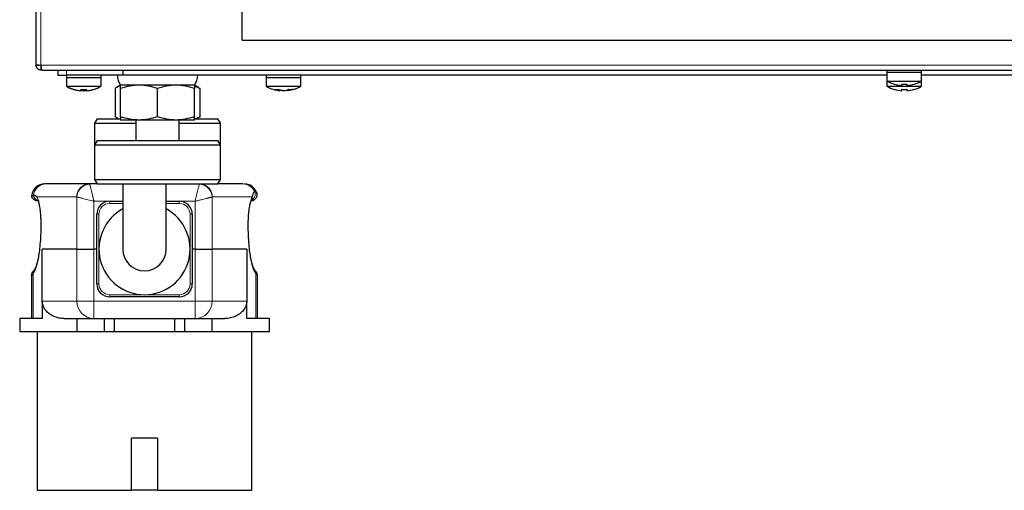
# Model space of a CAD drawing. Units: millimetres. Extents: x 0 to 210, y 0 to 297.
# Drawn here: x 149 to 172, y 224 to 235 of the extents above; entities that cross this region are included whole.
import ezdxf

# ---------------------------------------------------------------- set-up
doc = ezdxf.new("R2010")
doc.units = ezdxf.units.MM

msp = doc.modelspace()

# ---------------------------------------------------------------- linework, layer by layer
at = {"color": 7, "linetype": 'Continuous', "lineweight": 25}
for p, q in [((149.3275, 254.8368), (149.3275, 234.0585)), ((154.0775, 234.6322), (154.0775, 247.8321)), ((154.0775, 234.6322), (184.5775, 234.6322)), ((149.3275, 234.0585), (149.4275, 234.0585)), ((149.3275, 234.0585), (149.3275, 234.0576)), ((149.3275, 234.0576), (149.4275, 234.0576)), ((149.4275, 234.0585), (149.4275, 234.0576)), ((149.4375, 234.0585), (149.4384, 234.0576)), ((149.4375, 234.0476), (149.4375, 233.9476)), ((149.4602, 233.9476), (149.4375, 233.9476)), ((149.4602, 233.9476), (189.1947, 233.9476)), ((149.8275, 233.9476), (149.8275, 233.8276)), ((149.8275, 233.8276), (150.0275, 233.8276)), ((150.0275, 233.8276), (150.0275, 233.7776)), ((151.3275, 233.8276), (150.0275, 233.8276)), ((150.8275, 233.7776), (150.8275, 233.8276)), ((151.3275, 233.9476), (151.3275, 233.828)), ((151.3275, 233.828), (151.3275, 233.8276)), ((168.9275, 233.8276), (151.3275, 233.8276)), ((154.6275, 233.8276), (154.6275, 233.7776)), ((155.4275, 233.7776), (155.4275, 233.8276)), ((168.9275, 233.9476), (168.9275, 233.8976)), ((168.9275, 233.8976), (168.9275, 233.6948)), ((168.9275, 233.8976), (169.3275, 233.8976)), ((168.9275, 233.8976), (169.7275, 233.8976)), ((169.3275, 233.8976), (169.7275, 233.8976)), ((169.7275, 233.8976), (169.7275, 233.9476)), ((169.7275, 233.6948), (169.7275, 233.8976)), ((187.3275, 233.8276), (169.7275, 233.8276)), ((150.0275, 233.7776), (150.0275, 233.5748)), ((150.0275, 233.7776), (150.8275, 233.7776)), ((150.0275, 233.7776), (150.4275, 233.7776)), ((150.4275, 233.7776), (150.8275, 233.7776)), ((150.8275, 233.5748), (150.8275, 233.7776)), ((151.2775, 233.5976), (151.1817, 233.5423)), ((152.9775, 233.5976), (151.2775, 233.5976)), ((151.7025, 233.5976), (151.2775, 233.5976)), ((152.5525, 233.5976), (151.7025, 233.5976)), ((152.9775, 233.5976), (152.5525, 233.5976)), ((153.0732, 233.5423), (152.9775, 233.5976)), ((154.6275, 233.7776), (154.6275, 233.5748)), ((154.6275, 233.7776), (155.4275, 233.7776)), ((154.6275, 233.7776), (155.0275, 233.7776)), ((155.0275, 233.7776), (155.4275, 233.7776)), ((155.4275, 233.5748), (155.4275, 233.7776)), ((168.9275, 233.6948), (168.9275, 233.5748)), ((168.9275, 233.6948), (169.7275, 233.6948)), ((169.0975, 233.6214), (169.0975, 233.6236)), ((169.7275, 233.5748), (169.7275, 233.6948)), ((150.0275, 233.5748), (150.8275, 233.5748)), ((150.1975, 233.5014), (150.1975, 233.5036)), ((151.1484, 233.5217), (151.1484, 232.8736)), ((151.2775, 232.8736), (151.2775, 233.5217)), ((152.1275, 232.8736), (152.1275, 233.5217)), ((152.9775, 232.8736), (152.9775, 233.5217)), ((153.0729, 233.5417), (153.1065, 233.5217)), ((153.1065, 232.8736), (153.1065, 233.5217)), ((154.6275, 233.5748), (155.4275, 233.5748)), ((154.9462, 233.49), (154.9462, 233.4718)), ((155.1088, 233.4718), (155.1088, 233.4876)), ((168.9275, 233.5748), (169.7275, 233.5748)), ((169.0975, 233.5014), (169.0975, 233.5036)), ((150.7352, 232.8276), (150.6775, 232.7276)), ((150.6775, 232.7276), (150.6775, 232.2276)), ((150.6775, 232.7276), (151.6275, 232.7276)), ((150.7352, 232.8276), (151.2674, 232.8276)), ((151.1817, 232.8529), (151.2255, 232.8276)), ((151.7025, 232.7976), (151.2775, 232.7976)), ((151.6275, 232.7976), (151.6275, 232.3276)), ((152.5525, 232.7976), (151.7025, 232.7976)), ((152.9775, 232.7976), (152.5525, 232.7976)), ((152.6275, 232.3276), (152.6275, 232.7976)), ((152.6275, 232.7276), (153.5775, 232.7276)), ((152.9876, 232.8276), (153.5197, 232.8276)), ((153.0294, 232.8276), (153.0732, 232.8529)), ((153.0729, 232.8536), (153.1065, 232.8736)), ((153.5775, 232.7276), (153.5197, 232.8276)), ((153.5775, 232.2276), (153.5775, 232.7276)), ((150.7352, 232.3276), (150.6775, 232.2276)), ((150.7352, 232.3276), (152.9425, 232.3276)), ((152.9425, 232.3276), (153.5197, 232.3276)), ((153.5775, 232.2276), (153.5197, 232.3276)), ((150.6775, 232.2276), (150.6775, 231.4276)), ((150.6775, 232.2276), (152.9763, 232.2276)), ((152.9763, 232.2276), (153.5775, 232.2276)), ((153.5775, 231.4276), (153.5775, 232.2276)), ((149.562, 231.3276), (149.5275, 231.3276)), ((150.5619, 231.3276), (149.562, 231.3276)), ((150.7352, 231.3276), (150.5619, 231.3276)), ((150.6775, 231.4276), (150.7352, 231.3276)), ((150.6775, 231.4276), (152.9763, 231.4276)), ((150.7352, 231.3276), (153.5197, 231.3276)), ((151.3275, 231.3276), (151.3275, 229.8276)), ((152.3275, 229.8276), (152.3275, 231.3276)), ((152.9763, 231.4276), (153.5775, 231.4276)), ((153.5197, 231.3276), (153.5775, 231.4276)), ((154.0929, 231.3276), (153.5296, 231.3276)), ((154.4032, 231.1373), (154.4071, 231.1363)), ((154.4163, 231.0993), (154.4062, 231.137)), ((154.416, 231.1018), (154.4151, 231.1038)), ((151.0275, 230.9276), (151.3275, 230.9276)), ((152.3275, 230.9276), (152.6275, 230.9276)), ((154.2909, 230.9533), (154.2904, 230.9564)), ((150.7275, 229.0276), (150.7275, 230.6276)), ((152.9275, 230.6276), (152.9275, 229.0276)), ((149.472, 228.6276), (149.472, 229.8276)), ((150.2692, 229.8276), (149.472, 229.8276)), ((150.2692, 229.8276), (150.6631, 229.8276)), ((150.7275, 229.8276), (150.6631, 229.8276)), ((152.9918, 229.8276), (152.9275, 229.8276)), ((152.9918, 229.8276), (153.3858, 229.8276)), ((154.1829, 229.8276), (153.3858, 229.8276)), ((154.1829, 229.8276), (154.1829, 228.6276)), ((154.3697, 229.343), (154.362, 229.3552)), ((149.2275, 229.2197), (149.2275, 228.2276)), ((154.4268, 229.2203), (154.4222, 229.2591)), ((154.4275, 229.2197), (154.4232, 229.2249)), ((154.4275, 228.2276), (154.4275, 229.2197)), ((149.472, 228.6276), (149.472, 228.2276)), ((152.6275, 228.7276), (151.0275, 228.7276)), ((154.1829, 228.2276), (154.1829, 228.6276)), ((148.9525, 228.2276), (148.9525, 227.9276)), ((149.472, 228.2276), (148.9525, 228.2276)), ((149.9752, 228.2276), (150.6631, 228.2276)), ((150.2769, 227.9276), (150.2769, 228.2276)), ((150.6631, 228.2276), (152.9918, 228.2276)), ((150.9018, 228.2276), (150.9018, 227.9276)), ((151.1275, 228.2276), (151.1275, 227.9276)), ((152.5275, 227.9276), (152.5275, 228.2276)), ((152.7531, 227.9276), (152.7531, 228.2276)), ((152.9918, 228.2276), (153.6797, 228.2276)), ((153.3781, 228.2276), (153.3781, 227.9276)), ((154.7025, 228.2276), (154.1829, 228.2276)), ((154.7025, 227.9276), (154.7025, 228.2276)), ((148.9525, 227.9276), (150.2769, 227.9276)), ((149.3575, 227.9276), (149.3575, 224.2776)), ((150.2769, 227.9276), (150.9018, 227.9276)), ((150.9018, 227.9276), (151.1327, 227.9276)), ((151.1275, 227.9276), (152.5275, 227.9276)), ((152.5223, 227.9276), (152.7531, 227.9276)), ((152.7531, 227.9276), (153.3781, 227.9276)), ((153.3781, 227.9276), (154.7025, 227.9276)), ((154.2975, 224.2776), (154.2975, 227.9276)), ((151.5275, 224.2776), (151.5275, 225.4776)), ((152.1275, 225.4776), (151.5275, 225.4776)), ((152.1275, 225.4776), (152.1275, 224.2776)), ((149.3575, 224.2776), (151.5275, 224.2776)), ((152.1275, 224.2776), (151.5275, 224.2776)), ((152.1275, 224.2776), (154.2975, 224.2776))]:
    msp.add_line(p, q, dxfattribs=at)
at = {"color": 8, "linetype": 'Continuous', "lineweight": 18}
for p, q in [((149.4375, 234.0585), (149.4375, 254.8368)), ((189.2166, 234.0576), (149.4384, 234.0576)), ((150.0275, 233.8276), (150.0275, 233.9476)), ((154.3639, 231.1474), (154.4032, 231.1373)), ((150.2664, 231.0276), (149.3466, 231.0276)), ((150.2695, 229.8276), (150.2695, 231.0261)), ((150.6634, 229.8276), (150.6635, 230.9275)), ((151.0201, 230.9275), (150.6635, 230.9275)), ((151.0275, 230.8776), (151.0275, 230.9276)), ((151.0275, 230.8776), (151.3275, 230.8776)), ((152.3275, 230.8776), (152.6275, 230.8776)), ((152.6275, 230.9276), (152.6275, 230.8776)), ((152.9915, 230.9276), (152.6345, 230.9276)), ((152.9915, 230.9276), (152.9915, 229.8276)), ((153.3855, 231.0261), (153.3855, 229.8276)), ((154.3083, 231.0276), (153.3885, 231.0276)), ((150.7775, 230.6276), (150.7275, 230.6276)), ((150.7775, 229.8276), (150.7775, 230.6276)), ((152.8775, 230.6276), (152.9275, 230.6276)), ((152.8775, 230.6276), (152.8775, 229.8276)), ((150.2692, 228.6276), (150.2692, 229.8276)), ((150.6631, 229.8276), (150.6631, 228.6276)), ((150.7775, 229.0276), (150.7775, 229.8276)), ((152.8775, 229.8276), (152.8775, 229.0276)), ((152.9918, 228.6276), (152.9918, 229.8276)), ((153.3858, 229.8276), (153.3858, 228.6276)), ((149.2665, 228.2276), (149.2665, 229.267)), ((154.3884, 228.2276), (154.3884, 229.267)), ((154.4232, 229.2249), (154.3884, 229.267)), ((150.7275, 229.0276), (150.7775, 229.0276)), ((152.9275, 229.0276), (152.8775, 229.0276)), ((150.2692, 228.6276), (149.472, 228.6276)), ((150.6631, 228.6276), (150.2692, 228.6276)), ((150.6631, 228.6276), (150.6631, 228.2276)), ((152.9918, 228.6276), (150.6631, 228.6276)), ((151.0275, 228.7276), (151.0275, 228.7776)), ((151.8275, 228.7776), (151.0275, 228.7776)), ((152.6275, 228.7776), (151.8275, 228.7776)), ((152.6275, 228.7276), (152.6275, 228.7776)), ((152.9918, 228.2276), (152.9918, 228.6276)), ((153.3858, 228.6276), (152.9918, 228.6276)), ((154.1829, 228.6276), (153.3858, 228.6276))]:
    msp.add_line(p, q, dxfattribs=at)
at = {"color": 7, "linetype": 'Continuous', "lineweight": 25}
for centre, radius, start, end in [((151.5522, 233.8145), 0.35, 177.8421, 218.27885), ((152.7027, 233.8145), 0.35, 321.72115, 2.1579), ((169.3275, 234.3876), 0.8, 240, 253.28229), ((169.3275, 234.3876), 0.7979, 253.24705, 265.86761), ((169.3275, 234.3876), 0.7662, 265.69629, 274.30371), ((169.3275, 234.3876), 0.7979, 274.13239, 286.75295), ((169.3275, 234.3876), 0.8, 286.70724, 300), ((150.4275, 234.2676), 0.8, 240, 253.28229), ((150.4275, 234.2676), 0.7979, 253.24705, 265.86761), ((150.3868, 233.8566), 0.387, 256.09934, 263.97445), ((150.4275, 234.2676), 0.7662, 265.69629, 274.30371), ((150.4704, 233.8574), 0.3877, 254.98504, 263.96975), ((150.4275, 234.2676), 0.7979, 274.13239, 286.75295), ((150.4275, 234.2676), 0.8, 286.70724, 300), ((154.9891, 233.8689), 0.3994, 246.15212, 263.83581), ((155.0726, 233.8689), 0.3995, 246.15277, 263.83517), ((155.1945, 233.8643), 0.3629, 263.74541, 276.25459), ((169.3275, 234.2676), 0.8, 240, 253.28229), ((169.3275, 234.2676), 0.7979, 253.24705, 265.86761), ((169.3275, 234.2676), 0.7662, 265.69629, 274.30371), ((169.3275, 234.2676), 0.7979, 274.13239, 286.75295), ((169.3275, 234.2676), 0.8, 286.70724, 300), ((149.5275, 231.0276), 0.3, 90, 174.08739), ((154.1275, 231.0276), 0.3, 21.25973, 90), ((151.0275, 230.6276), 0.3, 90, 180), ((152.6275, 230.6276), 0.3, 0, 90), ((151.8275, 229.8276), 1.05, 118.43689, 61.56311), ((151.8275, 229.8276), 0.5, 180, 0), ((151.0275, 229.0276), 0.3, 180, 270), ((152.6275, 229.0276), 0.3, 270, 0)]:
    msp.add_arc(centre, radius, start, end, dxfattribs=at)
at = {"color": 8, "linetype": 'Continuous', "lineweight": 18}
for centre, radius, start, end in [((149.564, 231.0305), 0.2971, 90.36975, 173.75218), ((154.0918, 231.0322), 0.2954, 22.94191, 89.78348), ((151.0275, 230.6276), 0.25, 90, 180), ((152.6275, 230.6276), 0.25, 0, 90), ((151.0275, 229.0276), 0.25, 180, 270), ((152.6275, 229.0276), 0.25, 270, 0), ((150.6662, 228.6246), 0.397, 179.56476, 269.55806), ((152.9888, 228.6246), 0.397, 270.44194, 0.43524)]:
    msp.add_arc(centre, radius, start, end, dxfattribs=at)
at = {"color": 7, "linetype": 'Continuous', "lineweight": 25}
for points, knots in [([(149.3275, 234.0585), (149.3275, 234.06), (149.3303, 234.0615), (149.3414, 234.0646), (149.3495, 234.0661), (149.3597, 234.0676)], [0, 0, 0, 0, 0.5, 0.5, 1, 1, 1, 1]), ([(149.4375, 233.9476), (149.4231, 233.9476), (149.4087, 233.9505), (149.3821, 233.9615), (149.3699, 233.9697), (149.3495, 233.99), (149.3414, 234.0022), (149.3303, 234.0288), (149.3275, 234.0432), (149.3275, 234.0576)], [0, 0, 0, 0, 0.25, 0.25, 0.5, 0.5, 0.75, 0.75, 1, 1, 1, 1]), ([(149.4375, 234.0476), (149.4349, 234.0476), (149.4323, 234.0487), (149.4286, 234.0524), (149.4275, 234.055), (149.4275, 234.0576)], [0, 0, 0, 0, 0.5, 0.5, 1, 1, 1, 1]), ([(149.4384, 234.0576), (149.4402, 234.0432), (149.442, 234.0288), (149.4457, 234.0022), (149.4475, 233.99), (149.4511, 233.9697), (149.4529, 233.9615), (149.4566, 233.9505), (149.4584, 233.9476), (149.4602, 233.9476)], [0, 0, 0, 0, 0.25, 0.25, 0.5, 0.5, 0.75, 0.75, 1, 1, 1, 1]), ([(151.7025, 233.5976), (151.6299, 233.5976), (151.5584, 233.5904), (151.4169, 233.5639), (151.3469, 233.5449), (151.2775, 233.5217)], [0, 0, 0, 0, 0.5, 0.5, 1, 1, 1, 1]), ([(151.2775, 233.5217), (151.2775, 233.5449), (151.2775, 233.5639), (151.2775, 233.5904), (151.2775, 233.5976), (151.2775, 233.5976)], [0, 0, 0, 0, 0.5, 0.5, 1, 1, 1, 1]), ([(152.1275, 233.5217), (152.058, 233.5449), (151.9881, 233.5639), (151.8466, 233.5904), (151.775, 233.5976), (151.7025, 233.5976)], [0, 0, 0, 0, 0.5, 0.5, 1, 1, 1, 1]), ([(152.5525, 233.5976), (152.4799, 233.5976), (152.4084, 233.5904), (152.2669, 233.5639), (152.1969, 233.5449), (152.1275, 233.5217)], [0, 0, 0, 0, 0.5, 0.5, 1, 1, 1, 1]), ([(152.9775, 233.5217), (152.908, 233.5449), (152.8381, 233.5639), (152.6966, 233.5904), (152.625, 233.5976), (152.5525, 233.5976)], [0, 0, 0, 0, 0.5, 0.5, 1, 1, 1, 1]), ([(152.9775, 233.5976), (152.9775, 233.5976), (152.9775, 233.5904), (152.9775, 233.5639), (152.9775, 233.5449), (152.9775, 233.5217)], [0, 0, 0, 0, 0.5, 0.5, 1, 1, 1, 1]), ([(169.5575, 233.6236), (169.5575, 233.6221), (169.5575, 233.6207), (169.5575, 233.6214), (169.5575, 233.6214)], [0, 0, 0, 0, 0.9873467, 1, 1, 1, 1]), ([(150.0314, 233.5761), (150.0463, 233.5664), (150.0899, 233.5381), (150.1398, 233.5227), (150.1726, 233.5126)], [0, 0, 0, 0, 0.3420135, 1, 1, 1, 1]), ([(150.1975, 233.5033), (150.2045, 233.5006), (150.2521, 233.4819), (150.3036, 233.4775), (150.3474, 233.4737)], [0, 0, 0, 0, 0.1477647, 1, 1, 1, 1]), ([(150.4253, 233.4718), (150.4147, 233.473), (150.3962, 233.4751), (150.3779, 233.4794), (150.37, 233.4812)], [0, 0, 0, 0, 0.5681937, 1, 1, 1, 1]), ([(150.4297, 233.4718), (150.4402, 233.473), (150.4587, 233.4751), (150.4771, 233.4794), (150.485, 233.4812)], [0, 0, 0, 0, 0.5682077, 1, 1, 1, 1]), ([(150.5112, 233.4736), (150.5173, 233.4737), (150.5769, 233.475), (150.6737, 233.5009), (150.7559, 233.5416), (150.79, 233.5586)], [0, 0, 0, 0, 0.0615356, 0.6099188, 1, 1, 1, 1]), ([(150.6575, 233.5036), (150.6575, 233.5021), (150.6575, 233.5007), (150.6575, 233.5014), (150.6575, 233.5014)], [0, 0, 0, 0, 0.9873498, 1, 1, 1, 1]), ([(151.2775, 233.5844), (151.2612, 233.579), (151.2358, 233.5706), (151.1928, 233.5494), (151.1662, 233.5328), (151.1484, 233.5217)], [0, 0, 0, 0, 0.373498, 0.581876, 1, 1, 1, 1]), ([(153.1065, 233.5217), (153.0844, 233.5327), (153.0418, 233.5538), (152.9983, 233.568), (152.9775, 233.5748)], [0, 0, 0, 0, 0.5203904, 1, 1, 1, 1]), ([(154.6314, 233.5761), (154.6464, 233.5666), (154.704, 233.5301), (154.8111, 233.4922), (154.9043, 233.4795), (154.9474, 233.4737)], [0, 0, 0, 0, 0.1586428, 0.6105045, 1, 1, 1, 1]), ([(154.8276, 233.5036), (154.8415, 233.5025), (154.8693, 233.5003), (154.8971, 233.5025), (154.9111, 233.5036)], [0, 0, 0, 0, 0.4985994, 1, 1, 1, 1]), ([(155.0253, 233.4718), (155.0147, 233.4731), (154.9937, 233.4757), (154.9673, 233.4811), (154.9516, 233.4859), (154.9462, 233.4876)], [0, 0, 0, 0, 0.3959771, 0.7930925, 1, 1, 1, 1]), ([(155.0297, 233.4718), (155.0402, 233.4731), (155.0613, 233.4756), (155.0927, 233.4825), (155.1241, 233.4915), (155.1446, 233.4995), (155.155, 233.5036)], [0, 0, 0, 0, 0.24811243, 0.49697343, 0.74810836, 1, 1, 1, 1]), ([(155.234, 233.5036), (155.2239, 233.4996), (155.2035, 233.4916), (155.1724, 233.4827), (155.1408, 233.4757), (155.1194, 233.4731), (155.1088, 233.4718)], [0, 0, 0, 0, 0.2480904, 0.4969508, 0.7480926, 1, 1, 1, 1]), ([(155.208, 233.4924), (155.2343, 233.4976), (155.3098, 233.5124), (155.3777, 233.5492), (155.4219, 233.5733)], [0, 0, 0, 0, 0.3489995, 1, 1, 1, 1]), ([(169.5575, 233.5036), (169.5575, 233.5021), (169.5575, 233.5007), (169.5575, 233.5014), (169.5575, 233.5014)], [0, 0, 0, 0, 0.9873756, 1, 1, 1, 1]), ([(151.2317, 232.8276), (151.2307, 232.828), (151.2207, 232.8316), (151.1928, 232.8463), (151.1662, 232.8627), (151.1484, 232.8736)], [0, 0, 0, 0, 0.0344383, 0.3555894, 1, 1, 1, 1]), ([(151.7025, 232.7976), (151.6299, 232.7976), (151.5584, 232.8049), (151.4169, 232.8313), (151.3469, 232.8504), (151.2775, 232.8736)], [0, 0, 0, 0, 0.5, 0.5, 1, 1, 1, 1]), ([(151.2775, 232.8736), (151.2775, 232.8504), (151.2775, 232.8313), (151.2775, 232.8049), (151.2775, 232.7976), (151.2775, 232.7976)], [0, 0, 0, 0, 0.5, 0.5, 1, 1, 1, 1]), ([(152.1275, 232.8736), (152.058, 232.8504), (151.9881, 232.8313), (151.8466, 232.8049), (151.775, 232.7976), (151.7025, 232.7976)], [0, 0, 0, 0, 0.5, 0.5, 1, 1, 1, 1]), ([(152.5525, 232.7976), (152.4799, 232.7976), (152.4084, 232.8049), (152.2669, 232.8313), (152.1969, 232.8504), (152.1275, 232.8736)], [0, 0, 0, 0, 0.5, 0.5, 1, 1, 1, 1]), ([(152.9775, 232.8736), (152.908, 232.8504), (152.8381, 232.8313), (152.6966, 232.8049), (152.625, 232.7976), (152.5525, 232.7976)], [0, 0, 0, 0, 0.5, 0.5, 1, 1, 1, 1]), ([(152.9775, 232.7976), (152.9775, 232.7976), (152.9775, 232.8049), (152.9775, 232.8313), (152.9775, 232.8504), (152.9775, 232.8736)], [0, 0, 0, 0, 0.5, 0.5, 1, 1, 1, 1]), ([(153.1065, 232.8736), (153.0844, 232.8625), (153.0485, 232.8445), (153.0119, 232.8323), (152.9979, 232.8276)], [0, 0, 0, 0, 0.6171666, 1, 1, 1, 1]), ([(154.4071, 231.1363), (154.4105, 231.1254), (154.4177, 231.1024), (154.4179, 231.0643), (154.4081, 231.0249), (154.387, 230.9881), (154.3564, 230.9592), (154.3236, 230.9407), (154.3011, 230.9366), (154.2919, 230.9349)], [0, 0, 0, 0, 0.12853582, 0.27078846, 0.42391778, 0.58312739, 0.74233175, 0.89545321, 1, 1, 1, 1]), ([(149.2291, 231.0587), (149.23, 231.0589), (149.2317, 231.0593), (149.2451, 231.0621), (149.2607, 231.0626), (149.2686, 231.0628)], [0, 0, 0, 0, 0.3328412, 0.6658666, 1, 1, 1, 1]), ([(149.3989, 230.9321), (149.3814, 230.9296), (149.3621, 230.93), (149.3236, 230.9392), (149.3044, 230.9479), (149.2713, 230.9726), (149.2574, 230.9885), (149.2376, 231.0228), (149.2317, 231.0412), (149.2291, 231.0587)], [0, 0, 0, 0, 0.25, 0.25, 0.5, 0.5, 0.75, 0.75, 1, 1, 1, 1]), ([(149.3466, 231.0276), (149.3443, 231.0299), (149.3396, 231.0346), (149.3325, 231.0406), (149.3254, 231.0459), (149.318, 231.0504), (149.3067, 231.0561), (149.2903, 231.0616), (149.2761, 231.0624), (149.2686, 231.0628)], [0, 0, 0, 0, 0.08879317, 0.17980241, 0.2730701, 0.36866392, 0.46664176, 0.71549704, 1, 1, 1, 1]), ([(149.375, 230.947), (149.375, 230.9471), (149.3701, 230.9498), (149.3816, 230.9295), (149.3999, 230.8523), (149.4183, 230.7462), (149.4312, 230.6162), (149.4376, 230.4918), (149.4383, 230.4242), (149.4386, 230.3899)], [0, 0, 0, 0, 0.00331, 0.2896739, 0.4486027, 0.6194774, 0.8030647, 0.9000356, 1, 1, 1, 1]), ([(154.2164, 230.3899), (154.2172, 230.4442), (154.2185, 230.5299), (154.2283, 230.6665), (154.2437, 230.7922), (154.2703, 230.9098), (154.2843, 230.9392), (154.292, 230.9553)], [0, 0, 0, 0, 0.1892232, 0.2987144, 0.5169569, 0.7362571, 1, 1, 1, 1]), ([(149.4386, 230.3899), (149.4377, 230.3085), (149.4358, 230.1499), (149.4214, 229.9335), (149.4017, 229.7532), (149.372, 229.5714), (149.3326, 229.4237), (149.3052, 229.3765), (149.2926, 229.3546)], [0, 0, 0, 0, 0.1548044, 0.3011975, 0.4390149, 0.5681775, 0.8002167, 1, 1, 1, 1]), ([(154.3624, 229.3546), (154.3497, 229.3765), (154.3223, 229.4237), (154.2829, 229.5714), (154.2533, 229.7532), (154.2335, 229.9335), (154.2191, 230.1499), (154.2173, 230.3085), (154.2163, 230.3899)], [0, 0, 0, 0, 0.1997791, 0.4318094, 0.5609731, 0.6987909, 0.8451887, 1, 1, 1, 1]), ([(149.2275, 229.2197), (149.2288, 229.2343), (149.2316, 229.2642), (149.2477, 229.3001), (149.2643, 229.3163), (149.27, 229.3218)], [0, 0, 0, 0, 0.386708, 0.7915694, 1, 1, 1, 1]), ([(149.2929, 229.3552), (149.2771, 229.3347), (149.2598, 229.3123), (149.2614, 229.3147), (149.2616, 229.3149)], [0, 0, 0, 0, 0.9155469, 1, 1, 1, 1]), ([(154.4217, 229.259), (154.4215, 229.2604), (154.4192, 229.277), (154.4036, 229.3051), (154.3826, 229.3254), (154.3726, 229.335)], [0, 0, 0, 0, 0.0459439, 0.5460362, 1, 1, 1, 1]), ([(149.9752, 228.2276), (149.9541, 228.2283), (149.9116, 228.2297), (149.8498, 228.2404), (149.7897, 228.2569), (149.7357, 228.2782), (149.6878, 228.3028), (149.6455, 228.3297), (149.6051, 228.3611), (149.5706, 228.3946), (149.5416, 228.4293), (149.518, 228.4642), (149.4973, 228.504), (149.4833, 228.5432), (149.4754, 228.5796), (149.4724, 228.6058), (149.4721, 228.622), (149.472, 228.6276)], [0, 0, 0, 0, 0.0918338, 0.1843383, 0.2787379, 0.3737344, 0.4495385, 0.5256683, 0.602968, 0.6807852, 0.7382099, 0.7961309, 0.8536404, 0.9127655, 0.9465941, 0.9813173, 1, 1, 1, 1]), ([(154.1829, 228.6276), (154.1826, 228.6172), (154.1819, 228.596), (154.1763, 228.5626), (154.1668, 228.5284), (154.1498, 228.4871), (154.1244, 228.4436), (154.0905, 228.4009), (154.0531, 228.3641), (154.013, 228.3322), (153.9701, 228.3045), (153.9219, 228.2794), (153.8682, 228.2579), (153.8085, 228.2411), (153.7457, 228.2299), (153.7018, 228.2284), (153.6797, 228.2276)], [0, 0, 0, 0, 0.0343147, 0.0697695, 0.1138008, 0.1590719, 0.2355365, 0.3138783, 0.3900484, 0.4667954, 0.544961, 0.6235005, 0.7161218, 0.8092947, 0.9042943, 1, 1, 1, 1])]:
    msp.add_open_spline(points, degree=3, knots=knots, dxfattribs=at)
for points in [[(149.3597, 234.0676), (149.3802, 234.0646), (149.4085, 234.0615), (149.4375, 234.0585)], [(169.27, 233.5918), (169.27, 233.596), (169.27, 233.6066), (169.27, 233.6236)], [(169.385, 233.6236), (169.385, 233.6066), (169.385, 233.596), (169.385, 233.5918)], [(150.37, 233.4718), (150.37, 233.476), (150.37, 233.4866), (150.37, 233.5036)], [(150.485, 233.5036), (150.485, 233.4866), (150.485, 233.476), (150.485, 233.4718)], [(169.27, 233.4718), (169.27, 233.476), (169.27, 233.4866), (169.27, 233.5036)], [(169.385, 233.5036), (169.385, 233.4866), (169.385, 233.476), (169.385, 233.4718)]]:
    msp.add_open_spline(points, degree=3, dxfattribs=at)
at = {"color": 8, "linetype": 'Continuous', "lineweight": 18}
for points, knots in [([(150.2664, 231.0276), (150.2664, 231.0669), (150.2741, 231.1062), (150.3037, 231.1787), (150.3256, 231.212), (150.3803, 231.2675), (150.4131, 231.2898), (150.4846, 231.3198), (150.5232, 231.3276), (150.5619, 231.3276)], [0, 0, 0, 0, 0.25, 0.25, 0.5, 0.5, 0.75, 0.75, 1, 1, 1, 1]), ([(153.093, 231.3276), (153.1317, 231.3276), (153.1704, 231.3198), (153.2418, 231.2898), (153.2746, 231.2675), (153.3293, 231.212), (153.3512, 231.1787), (153.3808, 231.1062), (153.3885, 231.0669), (153.3885, 231.0276)], [0, 0, 0, 0, 0.25, 0.25, 0.5, 0.5, 0.75, 0.75, 1, 1, 1, 1]), ([(150.2695, 231.0261), (150.2705, 231.0602), (150.2776, 231.097), (150.3073, 231.1683), (150.3299, 231.2028), (150.3871, 231.2603), (150.4216, 231.2831), (150.4933, 231.3133), (150.5304, 231.3206), (150.5649, 231.3216)], [0, 0, 0, 0, 0.25, 0.25, 0.5, 0.5, 0.75, 0.75, 1, 1, 1, 1]), ([(150.6635, 230.9275), (150.6619, 230.9339), (150.6585, 230.9469), (150.6536, 230.9665), (150.6486, 230.9866), (150.6435, 231.007), (150.6384, 231.0277), (150.6332, 231.0485), (150.6241, 231.0848), (150.6117, 231.1348), (150.5968, 231.1942), (150.5845, 231.2434), (150.5764, 231.2758), (150.5715, 231.2953), (150.5687, 231.307), (150.5664, 231.3158), (150.5654, 231.3197), (150.5649, 231.3216)], [0, 0, 0, 0, 0.0348626, 0.070589, 0.1071929, 0.1446881, 0.1830851, 0.222375, 0.2625436, 0.3914446, 0.5212571, 0.6566748, 0.7739679, 0.8364351, 0.8938962, 0.9475462, 1, 1, 1, 1]), ([(153.09, 231.3216), (153.0899, 231.3213), (153.0896, 231.3205), (153.0893, 231.3186), (153.0881, 231.3144), (153.0855, 231.3038), (153.0801, 231.2817), (153.0705, 231.2434), (153.0582, 231.1942), (153.0432, 231.1348), (153.0296, 231.0799), (153.0179, 231.0332), (153.009, 230.9971), (153.0003, 230.9619), (152.9943, 230.9388), (152.9915, 230.9276)], [0, 0, 0, 0, 0.0081693, 0.0251374, 0.0511685, 0.1061709, 0.2260359, 0.3433307, 0.4788083, 0.6086193, 0.7375393, 0.8073417, 0.8743493, 0.9385452, 1, 1, 1, 1]), ([(153.3855, 231.0261), (153.3845, 231.0604), (153.3772, 231.0974), (153.3473, 231.1689), (153.3246, 231.2034), (153.2672, 231.2607), (153.2328, 231.2834), (153.1612, 231.3133), (153.1243, 231.3206), (153.09, 231.3216)], [0, 0, 0, 0, 0.25, 0.25, 0.5, 0.5, 0.75, 0.75, 1, 1, 1, 1]), ([(154.2935, 230.9532), (154.2947, 230.9536), (154.3077, 230.9585), (154.3292, 230.9761), (154.3547, 231.0056), (154.3711, 231.0418), (154.3775, 231.0794), (154.3753, 231.1155), (154.3676, 231.1371), (154.3639, 231.1474)], [0, 0, 0, 0, 0.0172008, 0.1848514, 0.3583558, 0.53186, 0.6995136, 0.8565674, 1, 1, 1, 1]), ([(154.3083, 231.0276), (154.3095, 231.0319), (154.3118, 231.0404), (154.3149, 231.0522), (154.3177, 231.0634), (154.3203, 231.0739), (154.3227, 231.0837), (154.3251, 231.0929), (154.3275, 231.1013), (154.3311, 231.1128), (154.3362, 231.1255), (154.3436, 231.1369), (154.3526, 231.1445), (154.3601, 231.1464), (154.3639, 231.1474)], [0, 0, 0, 0, 0.0508648, 0.1023112, 0.154404, 0.2072053, 0.2607749, 0.31517, 0.3704454, 0.4266531, 0.5632612, 0.7039461, 0.8493359, 1, 1, 1, 1]), ([(149.2686, 231.0628), (149.2729, 231.0464), (149.2819, 231.0125), (149.3165, 230.9718), (149.3537, 230.9469), (149.3789, 230.9435), (149.3865, 230.9425)], [0, 0, 0, 0, 0.2785178, 0.5748894, 0.8712537, 1, 1, 1, 1]), ([(149.3466, 231.0276), (149.3484, 231.0244), (149.3519, 231.018), (149.3571, 231.0073), (149.3621, 230.996), (149.367, 230.9838), (149.3718, 230.9709), (149.3764, 230.9572), (149.3809, 230.9427), (149.3853, 230.9275), (149.3937, 230.8958), (149.4054, 230.8426), (149.4184, 230.7612), (149.4285, 230.673), (149.4345, 230.5958), (149.4378, 230.5327), (149.4395, 230.4857), (149.4406, 230.438), (149.4408, 230.4061), (149.4409, 230.39)], [0, 0, 0, 0, 0.0357108, 0.0709108, 0.105633, 0.1399117, 0.1737828, 0.2072832, 0.2404512, 0.2733262, 0.3059488, 0.4347063, 0.55955, 0.6738555, 0.7862147, 0.840021, 0.8933414, 0.9465442, 1, 1, 1, 1]), ([(150.6635, 230.9275), (150.6635, 230.9275), (150.6399, 230.9337), (150.5926, 230.9453), (150.5232, 230.9627), (150.4593, 230.9786), (150.4097, 230.9911), (150.3734, 231.0001), (150.3467, 231.0068), (150.3237, 231.0125), (150.3044, 231.0173), (150.289, 231.0212), (150.277, 231.0242), (150.2719, 231.0255), (150.2695, 231.0261)], [0, 0, 0, 0, 0.0001687, 0.1285669, 0.256597, 0.3891974, 0.5095221, 0.5839605, 0.6568952, 0.7283527, 0.798361, 0.8669502, 0.9341519, 1, 1, 1, 1]), ([(153.3855, 231.0261), (153.3843, 231.0258), (153.3817, 231.0252), (153.3767, 231.0239), (153.3707, 231.0224), (153.3636, 231.0206), (153.3554, 231.0185), (153.3461, 231.0162), (153.3357, 231.0136), (153.3243, 231.0108), (153.3118, 231.0077), (153.2982, 231.0043), (153.2835, 231.0006), (153.2678, 230.9967), (153.24, 230.9898), (153.1956, 230.9786), (153.1317, 230.9627), (153.0623, 230.9453), (153.015, 230.9337), (152.9915, 230.9276), (152.9915, 230.9276)], [0, 0, 0, 0, 0.0352935, 0.0709766, 0.1070548, 0.1435334, 0.1804176, 0.2177124, 0.2554227, 0.293553, 0.332108, 0.371092, 0.4105092, 0.4503637, 0.4906595, 0.6109977, 0.7435713, 0.8716259, 0.9999157, 1, 1, 1, 1]), ([(154.2141, 230.39), (154.2141, 230.398), (154.2142, 230.414), (154.2144, 230.438), (154.2149, 230.4618), (154.2155, 230.4854), (154.2163, 230.5089), (154.2172, 230.5323), (154.2184, 230.5555), (154.221, 230.6029), (154.2264, 230.6729), (154.2365, 230.7612), (154.2496, 230.8428), (154.2624, 230.9009), (154.2732, 230.9404), (154.2814, 230.9661), (154.29, 230.9892), (154.299, 231.0101), (154.3052, 231.0218), (154.3083, 231.0276)], [0, 0, 0, 0, 0.0267264, 0.053351, 0.0799197, 0.1064786, 0.1330736, 0.1597509, 0.1865558, 0.2135332, 0.325928, 0.4405605, 0.5655187, 0.6947245, 0.7533952, 0.8130367, 0.8738772, 0.9361314, 1, 1, 1, 1]), ([(154.2898, 230.9548), (154.2951, 230.9642), (154.3077, 230.9865), (154.3081, 231.0126), (154.3083, 231.0276)], [0, 0, 0, 0, 0.42489272, 1, 1, 1, 1]), ([(149.4409, 230.39), (149.4408, 230.3802), (149.4408, 230.3604), (149.4406, 230.3309), (149.4403, 230.3014), (149.4398, 230.272), (149.4391, 230.2426), (149.4378, 230.1934), (149.4353, 230.1249), (149.4306, 230.0382), (149.4247, 229.9535), (149.4149, 229.8429), (149.3991, 229.71), (149.375, 229.5674), (149.3522, 229.4721), (149.334, 229.4116), (149.3216, 229.3758), (149.3086, 229.3433), (149.2951, 229.3143), (149.2811, 229.2883), (149.2714, 229.2742), (149.2665, 229.267)], [0, 0, 0, 0, 0.0181215, 0.0362174, 0.0543025, 0.0723921, 0.090501, 0.1086444, 0.1637724, 0.2190713, 0.2750878, 0.3314217, 0.4469997, 0.5698208, 0.6961598, 0.7443249, 0.7932861, 0.8431953, 0.8941958, 0.9464223, 1, 1, 1, 1]), ([(154.3884, 229.267), (154.3859, 229.2705), (154.3811, 229.2775), (154.3738, 229.2892), (154.3667, 229.3016), (154.3598, 229.3149), (154.353, 229.329), (154.3463, 229.344), (154.3398, 229.3598), (154.3334, 229.3764), (154.3271, 229.3939), (154.321, 229.4122), (154.315, 229.4313), (154.3009, 229.4798), (154.28, 229.5673), (154.2559, 229.7099), (154.24, 229.8428), (154.2303, 229.9534), (154.2243, 230.0381), (154.2197, 230.1248), (154.2168, 230.203), (154.2151, 230.2718), (154.2142, 230.3308), (154.2141, 230.3703), (154.2141, 230.39)], [0, 0, 0, 0, 0.0269538, 0.0535571, 0.0798246, 0.1057717, 0.1314144, 0.1567691, 0.1818529, 0.2066834, 0.2312789, 0.2556581, 0.2798401, 0.3038447, 0.4301023, 0.5529693, 0.6685576, 0.7248332, 0.7809206, 0.8361712, 0.8913713, 0.9275844, 0.9637538, 1, 1, 1, 1]), ([(149.2665, 229.267), (149.2673, 229.2808), (149.2689, 229.309), (149.2799, 229.3393), (149.2914, 229.3518), (149.2933, 229.3538)], [0, 0, 0, 0, 0.4462686, 0.9111466, 1, 1, 1, 1]), ([(154.3884, 229.267), (154.3877, 229.2808), (154.3861, 229.3089), (154.3751, 229.3391), (154.3636, 229.3518), (154.3617, 229.3538)], [0, 0, 0, 0, 0.44455038, 0.90882863, 1, 1, 1, 1]), ([(149.2665, 229.267), (149.2646, 229.2645), (149.2607, 229.2594), (149.2554, 229.2526), (149.2504, 229.2465), (149.2458, 229.2409), (149.2417, 229.236), (149.2368, 229.2303), (149.2319, 229.2247), (149.2282, 229.2205), (149.2277, 229.22), (149.2275, 229.2197)], [0, 0, 0, 0, 0.0775457, 0.1560637, 0.2355863, 0.3161451, 0.3977699, 0.4804899, 0.6514754, 0.8245746, 1, 1, 1, 1])]:
    msp.add_open_spline(points, degree=3, knots=knots, dxfattribs=at)
for points in [[(150.5649, 231.3216), (150.564, 231.3256), (150.563, 231.3276), (150.5619, 231.3276)], [(153.093, 231.3276), (153.092, 231.3276), (153.091, 231.3256), (153.09, 231.3216)], [(150.2664, 231.0276), (150.2674, 231.0276), (150.2685, 231.0271), (150.2695, 231.0261)], [(153.3855, 231.0261), (153.3865, 231.0271), (153.3875, 231.0276), (153.3885, 231.0276)]]:
    msp.add_open_spline(points, degree=3, dxfattribs=at)

doc.saveas('drawing.dxf')
